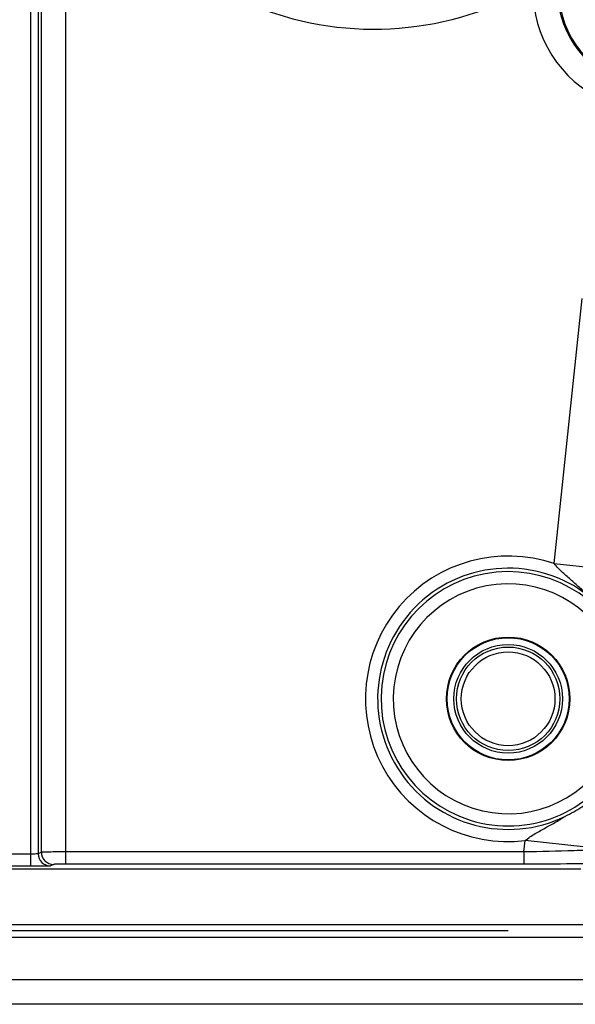
# Model space of a CAD drawing. Units: millimetres. Extents: x -3 to 844, y 0 to 594.
# Drawn here: x 762 to 773, y 107 to 128 of the extents above; entities that cross this region are included whole.
import ezdxf

# ---------------------------------------------------------------- set-up
doc = ezdxf.new("R2010")
doc.units = ezdxf.units.MM
doc.header["$LTSCALE"] = 46.255
doc.linetypes.add('CENTER', pattern=[0.6, 0.375, -0.075, 0.075, -0.075])
doc.layers.add('KASTEN-3040-DXF_CONTINUOUS_LINE', color=7, linetype='CONTINUOUS')
doc.layers.add('KONTUR-C-EINBLENDEN', color=7, linetype='CONTINUOUS')

msp = doc.modelspace()

# ---------------------------------------------------------------- linework, layer by layer
at = {"layer": 'KASTEN-3040-DXF_CONTINUOUS_LINE', "color": 9, "linetype": 'CONTINUOUS'}
for p, q in [((762.08457, 110.31209), (762.08457, 142.65942)), ((762.23448, 142.65942), (762.23448, 110.56879)), ((762.29813, 110.6006), (762.29813, 142.63298)), ((762.79782, 110.35485), (762.79782, 132.21915)), ((772.79657, 116.50404), (773.36639, 121.92555)), ((772.79657, 116.50404), (774.28813, 116.34727)), ((772.17654, 110.60481), (772.20092, 110.83679)), ((773.44904, 110.7056), (772.20092, 110.83679)), ((762.29813, 110.6006), (762.23448, 110.56879)), ((772.17654, 110.60481), (762.79782, 110.60481)), ((772.17654, 110.60481), (772.17654, 110.35485)), ((762.08457, 110.56205), (761.62428, 110.56205)), ((762.08457, 110.31209), (761.62428, 110.31209)), ((762.54798, 110.35064), (762.48433, 110.31882)), ((772.17654, 110.35485), (762.79782, 110.35485)), ((659.07942, 108.86314), (782.12942, 108.86314)), ((789.35442, 107.98814), (651.85442, 107.98814))]:
    msp.add_line(p, q, dxfattribs=at)
at = {"layer": 'KASTEN-3040-DXF_CONTINUOUS_LINE', "color": 7, "linetype": 'CONTINUOUS'}
for p, q in [((667.86765, 110.26314), (773.34119, 110.26314)), ((789.35442, 109.11314), (651.85442, 109.11314)), ((789.35442, 107.48814), (651.85442, 107.48814))]:
    msp.add_line(p, q, dxfattribs=at)
for radius in [1.26309, 1.25, 1.1125, 1.05882]:
    msp.add_circle((771.85442, 113.73814), radius, dxfattribs=at)
at = {"layer": 'KASTEN-3040-DXF_CONTINUOUS_LINE', "color": 9, "linetype": 'CONTINUOUS'}
msp.add_circle((771.85442, 113.73814), 0.95883, dxfattribs=at)
at = {"layer": 'KASTEN-3040-DXF_CONTINUOUS_LINE', "color": 7, "linetype": 'CONTINUOUS'}
msp.add_arc((769.10442, 133.98814), 6.55, 195.668652, 298.711156, dxfattribs=at)
at = {"layer": 'KASTEN-3040-DXF_CONTINUOUS_LINE', "color": 9, "linetype": 'CONTINUOUS'}
for centre, radius, start, end in [((774.85442, 128.23814), 1.96581, 15.204403, 254.795597), ((774.85442, 128.23814), 2.49135, 179.154402, 245.319427), ((774.85442, 128.23814), 1.99142, 181.955254, 254.407324), ((771.85442, 113.73814), 2.92196, 71.189696, 276.810309), ((771.85442, 113.73814), 2.67198, 52.196896, 295.803104), ((771.85442, 113.73814), 2.60166, 16.788614, 331.211386), ((771.85442, 113.73814), 2.35167, 17.986335, 330.013665), ((762.54822, 110.60073), 0.25009, 180.029022, 269.944791), ((762.48457, 110.56891), 0.25009, 180.029022, 269.944791)]:
    msp.add_arc(centre, radius, start, end, dxfattribs=at)
for points, knots in [([(773.49222, 115.84933), (773.50193, 115.84266), (773.44954, 115.89146), (773.42065, 115.92049), (773.30075, 116.02987), (773.15544, 116.15523), (772.96535, 116.3206), (772.84909, 116.43899), (772.79657, 116.50404)], [0, 0, 0, 0, 0.03695432, 0.09653844, 0.2220173, 0.47845745, 0.73763089, 1, 1, 1, 1]), ([(772.20092, 110.83679), (772.26592, 110.88937), (772.4041, 110.98119), (772.62448, 111.10335), (772.79267, 111.19578), (772.9327, 111.27779), (772.96697, 111.30025), (773.02839, 111.33703), (773.01748, 111.33256)], [0, 0, 0, 0, 0.26236918, 0.52153995, 0.77798455, 0.90346084, 0.96301731, 1, 1, 1, 1]), ([(762.79782, 110.60481), (762.73539, 110.60481), (762.61963, 110.60457), (762.48307, 110.60405), (762.3933, 110.60292), (762.34659, 110.60271), (762.31672, 110.60112), (762.30219, 110.60161), (762.29813, 110.6006)], [0, 0, 0, 0, 0.37478371, 0.69499371, 0.81955473, 0.91401277, 0.97490335, 1, 1, 1, 1]), ([(773.44923, 110.64083), (773.36837, 110.6369), (772.94428, 110.62019), (772.51994, 110.61075), (772.17654, 110.60481)], [0, 0, 0, 0, 0.19074154, 1, 1, 1, 1]), ([(762.23448, 110.56879), (762.23368, 110.56773), (762.22865, 110.56734), (762.22018, 110.56577), (762.20589, 110.56493), (762.17911, 110.5634), (762.13803, 110.56237), (762.10331, 110.56205), (762.08457, 110.56205)], [0, 0, 0, 0, 0.02646088, 0.08767855, 0.18211043, 0.30644848, 0.62593057, 1, 1, 1, 1]), ([(762.48433, 110.31882), (762.48132, 110.31732), (762.46926, 110.31786), (762.44572, 110.31552), (762.40816, 110.31509), (762.33646, 110.31333), (762.22714, 110.31246), (762.13453, 110.31209), (762.08457, 110.31209)], [0, 0, 0, 0, 0.02524361, 0.08614915, 0.18058607, 0.30510263, 0.62520252, 1, 1, 1, 1]), ([(762.79782, 110.35485), (762.76661, 110.35485), (762.70874, 110.35462), (762.64041, 110.35407), (762.59559, 110.35298), (762.57212, 110.3527), (762.5574, 110.35124), (762.54986, 110.35158), (762.54798, 110.35064)], [0, 0, 0, 0, 0.37469231, 0.69482476, 0.81936318, 0.9138203, 0.97474901, 1, 1, 1, 1]), ([(773.44222, 110.36416), (773.35234, 110.36255), (772.93047, 110.35661), (772.50855, 110.35485), (772.17654, 110.35485)], [0, 0, 0, 0, 0.21306731, 1, 1, 1, 1])]:
    msp.add_open_spline(points, degree=3, knots=knots, dxfattribs=at)
at = {"layer": 'KASTEN-3040-DXF_CONTINUOUS_LINE', "color": 7, "linetype": 'CONTINUOUS'}
msp.add_open_spline([(773.01748, 111.33256), (773.07881, 111.36198), (773.19515, 111.4232), (773.35508, 111.52255), (773.49241, 111.62065), (773.6049, 111.71089), (773.69167, 111.78675), (773.74773, 111.83913), (773.78046, 111.86951), (773.79594, 111.88454), (773.80598, 111.89223), (773.81069, 111.89723), (773.81247, 111.89733)], degree=3, knots=[0, 0, 0, 0, 0.20833499, 0.40228111, 0.57628594, 0.72500292, 0.84376597, 0.92947334, 0.95953931, 0.98116228, 0.99452999, 1, 1, 1, 1], dxfattribs=at)
at = {"layer": 'KONTUR-C-EINBLENDEN', "color": 7, "linetype": 'CENTER'}
msp.add_line((771.85442, 108.98814), (669.35442, 108.98814), dxfattribs=at)

doc.saveas('drawing.dxf')
